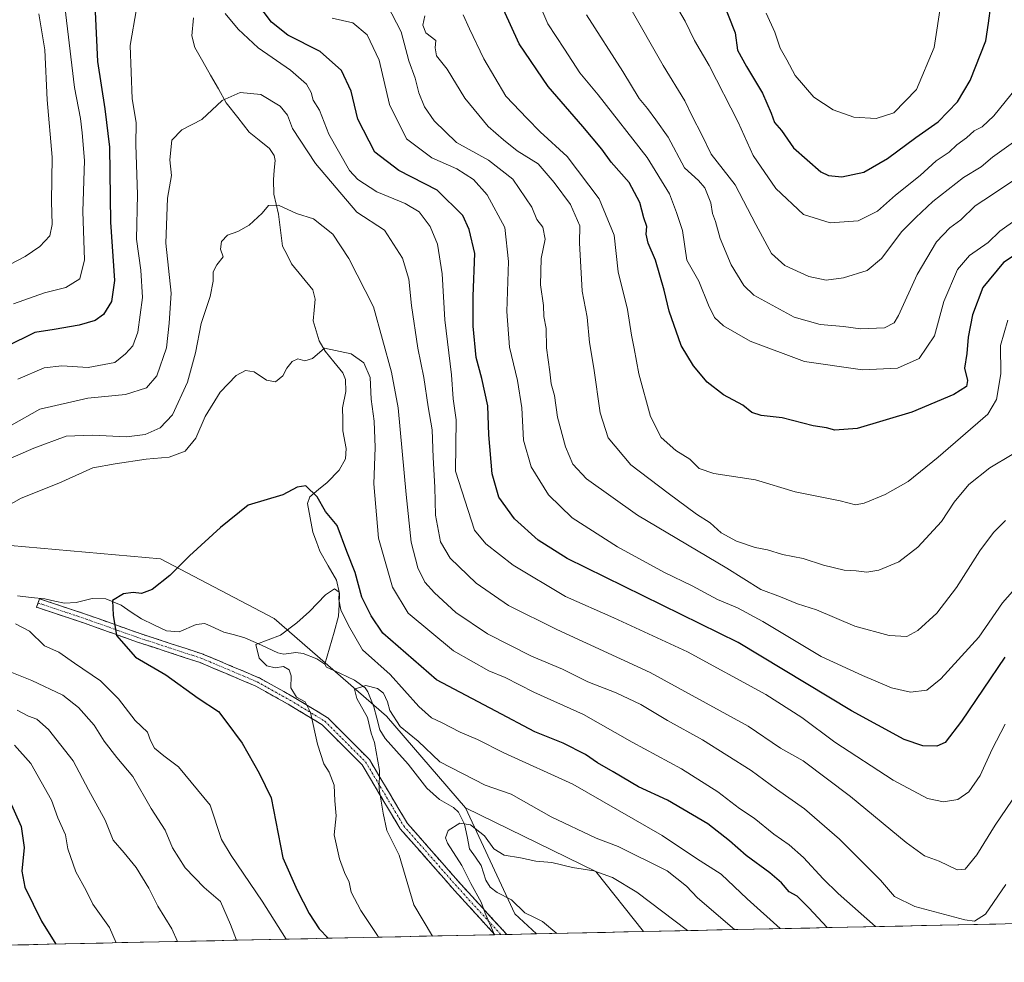
# Model space of a CAD drawing. Units: metres. Extents: x 644773 to 648234, y 4739206 to 4741592.
# Drawn here: x 647427 to 647692, y 4739257 to 4739510 of the extents above; entities that cross this region are included whole.
import ezdxf

# ---------------------------------------------------------------- set-up
doc = ezdxf.new("R2010")
doc.units = ezdxf.units.M
doc.header["$MEASUREMENT"] = 0
doc.linetypes.add('TRAZO_Y_PUNTO', pattern=[1, 0.5, -0.25, 0, -0.25])
doc.linetypes.add('TRAZOSX2', pattern=[1.5, 1, -0.5])
for name, color, linetype, lineweight in [('Arbolado forestal CxS', 92, 'Continuous', 0), ('Camino', 19, 'TRAZOSX2', 0), ('Camino Cxs', 19, 'Continuous', 0), ('Camino eje', 19, 'TRAZO_Y_PUNTO', 0), ('Corriente natural lineal', 142, 'Continuous', 13), ('Curva de nivel maestra', 36, 'Continuous', 30), ('Curva de nivel normal', 36, 'Continuous', 0), ('Municipio CxS', 142, 'Continuous', 0), ('Pastizal CxS', 92, 'Continuous', 0)]:
    doc.layers.add(name, color=color, linetype=linetype, lineweight=lineweight)

# ---------------------------------------------------------------- blocks, each defined once
blk = doc.blocks.new('*U156')
at = {"layer": 'Pastizal CxS', "color": 92, "linetype": 'Continuous', "lineweight": 0}
for points in [[(647742.42, 4739268.37, 780.59), (647747.89, 4739281.35, 782.17), (647766.48, 4739314.26, 784.84), (647796.29, 4739340.93, 786.68), (647833.69, 4739353.25, 786.28), (647844.92, 4739359.77, 786.61), (647855.9, 4739362.9, 786.56), (647864.35, 4739356.12, 785.66), (647853.99, 4739344.3, 785.41), (647841.48, 4739329.86, 784.51), (647820.05, 4739323.72, 783.22), (647806.42, 4739318.24, 782.99), (647797.65, 4739311.42, 782.47), (647777.53, 4739288.55, 780.88), (647776.32, 4739274.02, 779.37), (647773.58, 4739269.04, 778.99), (647742.42, 4739268.37, 780.59)], [(647565.81, 4739264.62, 782.19), (647560.04, 4739269.99, 782.57), (647546.81, 4739298.48, 785.5), (647581.77, 4739281.36, 784.46), (647594.61, 4739265.23, 782.1), (647565.81, 4739264.62, 782.19)]]:
    blk.add_polyline3d(points, close=True, dxfattribs=at)
blk = doc.blocks.new('*U159')
at = {"layer": 'Arbolado forestal CxS', "color": 92, "linetype": 'Continuous', "lineweight": 0}
for points in [[(647777.53, 4739288.55, 780.88), (647797.65, 4739311.42, 782.47), (647806.42, 4739318.24, 782.99), (647820.05, 4739323.72, 783.22), (647841.48, 4739329.86, 784.51), (647853.99, 4739344.3, 785.41), (647864.35, 4739356.12, 785.66), (647855.9, 4739362.9, 786.56), (647844.92, 4739359.77, 786.61), (647833.69, 4739353.25, 786.28), (647796.29, 4739340.93, 786.68), (647766.48, 4739314.26, 784.84), (647747.89, 4739281.35, 782.17), (647742.42, 4739268.37, 780.59)], [(647546.81, 4739298.48, 785.5), (647581.77, 4739281.36, 784.46), (647594.61, 4739265.23, 782.1)]]:
    blk.add_polyline3d(points, dxfattribs=at)
blk = doc.blocks.new('*U164')
at = {"layer": 'Pastizal CxS', "color": 92, "linetype": 'Continuous', "lineweight": 0}
for points in [[(647777.53, 4739288.55, 780.88), (647797.65, 4739311.42, 782.47), (647806.42, 4739318.24, 782.99), (647820.05, 4739323.72, 783.22), (647841.48, 4739329.86, 784.51), (647853.99, 4739344.3, 785.41), (647864.35, 4739356.12, 785.66), (647855.9, 4739362.9, 786.56), (647844.92, 4739359.77, 786.61), (647833.69, 4739353.25, 786.28), (647796.29, 4739340.93, 786.68), (647766.48, 4739314.26, 784.84), (647747.89, 4739281.35, 782.17), (647742.42, 4739268.37, 780.59)], [(647546.81, 4739298.48, 785.5), (647581.77, 4739281.36, 784.46), (647594.61, 4739265.23, 782.1)]]:
    blk.add_polyline3d(points, dxfattribs=at)
blk = doc.blocks.new('*U168')
at = {"layer": 'Curva de nivel normal', "color": 36, "linetype": 'Continuous', "lineweight": 0}
blk.add_polyline3d([(647692.47, 4739429.36, 845), (647690.47, 4739422.58, 845), (647690.57, 4739414.96, 845), (647689.44, 4739408.05, 845), (647687.13, 4739404.13, 845), (647673.72, 4739392.59, 845), (647665.65, 4739386.08, 845), (647659.55, 4739382.55, 845), (647653.91, 4739380.23, 845), (647651.55, 4739379.77, 845), (647647.41, 4739380.82, 845), (647635.34, 4739383.25, 845), (647624.7, 4739386.49, 845), (647613.47, 4739388.16, 845), (647609.56, 4739389.58, 845), (647607.06, 4739392, 845), (647603.26, 4739394.39, 845), (647599.36, 4739397.82, 845), (647596.51, 4739403.46, 845), (647593.31, 4739414.98, 845), (647592.06, 4739421.78, 845), (647591.33, 4739425.31, 845), (647590.26, 4739432.21, 845), (647587.76, 4739442.31, 845), (647586.75, 4739452.22, 845), (647582.64, 4739461.89, 845), (647574.08, 4739473.32, 845), (647566.79, 4739479.92, 845), (647563.33, 4739483.48, 845), (647557.65, 4739489.49, 845), (647551.67, 4739499.47, 845), (647547.84, 4739507.54, 845), (647546.14, 4739511.3, 845)], dxfattribs=at)
blk = doc.blocks.new('*U170')
at = {"layer": 'Curva de nivel normal', "color": 36, "linetype": 'Continuous', "lineweight": 0}
for points in [[(647693.59, 4739300.46, 815), (647689.06, 4739293.75, 815), (647684.09, 4739285.82, 815), (647680.98, 4739281.97, 815), (647678.82, 4739281.83, 815), (647673.98, 4739284.15, 815), (647670.03, 4739285.6, 815), (647665.11, 4739289.15, 815), (647650.23, 4739301.49, 815), (647637.46, 4739311.06, 815), (647631.41, 4739314.48, 815), (647622.68, 4739320.37, 815), (647596.42, 4739334.76, 815), (647571.33, 4739346.35, 815), (647558.29, 4739352.76, 815), (647549.64, 4739358.77, 815), (647542.65, 4739365.45, 815), (647540.02, 4739369.82, 815), (647538.72, 4739377.01, 815), (647538.55, 4739384.57, 815), (647538.12, 4739392.45, 815), (647537.86, 4739399.95, 815), (647536.74, 4739406.12, 815), (647535.61, 4739414, 815), (647534, 4739421.84, 815), (647532.23, 4739433.29, 815), (647531.58, 4739440.38, 815), (647529.87, 4739446, 815), (647525.05, 4739453.52, 815), (647517.56, 4739458.36, 815), (647506.49, 4739471.46, 815), (647500.29, 4739480.83, 815), (647498.96, 4739484.4, 815), (647496.97, 4739486.8, 815), (647491.81, 4739489.93, 815), (647486.24, 4739490.5, 815), (647481.45, 4739488.32, 815), (647475.99, 4739483.24, 815), (647470.61, 4739480.45, 815), (647467.92, 4739477.68, 815), (647467.35, 4739472.38, 815), (647467.8, 4739468.18, 815), (647466.75, 4739462.12, 815), (647466.24, 4739450.07, 815), (647467.68, 4739436.61, 815), (647467.19, 4739428.57, 815), (647466.44, 4739421.92, 815), (647463.88, 4739414.45, 815), (647461.1, 4739411.21, 815), (647455.48, 4739409.41, 815), (647445.34, 4739408.4, 815), (647432.43, 4739405.49, 815), (647417.12, 4739396.91, 815)], [(647426.36, 4739324.69, 815), (647429.41, 4739323.04, 815), (647431.66, 4739322.26, 815), (647434.78, 4739319.49, 815), (647441.37, 4739311.08, 815), (647445.48, 4739303.29, 815), (647449.96, 4739295.15, 815), (647452.1, 4739289.75, 815), (647455.12, 4739286.36, 815), (647458.33, 4739282.46, 815), (647461.68, 4739276.85, 815), (647464.1, 4739272.04, 815), (647467.87, 4739265.95, 815), (647469.41, 4739262.57, 815)]]:
    blk.add_polyline3d(points, dxfattribs=at)
blk = doc.blocks.new('*U172')
at = {"layer": 'Curva de nivel normal', "color": 36, "linetype": 'Continuous', "lineweight": 0}
blk.add_polyline3d([(647601.92, 4739516.27, 870), (647605.77, 4739509.62, 870), (647608.31, 4739504.44, 870), (647612.23, 4739497.69, 870), (647620, 4739482.47, 870), (647624.01, 4739473.53, 870), (647630.1, 4739464.7, 870), (647637.57, 4739457.71, 870), (647644.73, 4739455.53, 870), (647652.25, 4739456.05, 870), (647657.41, 4739458.58, 870), (647662.29, 4739462.89, 870), (647668.9, 4739468.15, 870), (647673.24, 4739472.12, 870), (647676.71, 4739474.45, 870), (647678.78, 4739476.42, 870), (647681.4, 4739478.34, 870), (647683.43, 4739480.21, 870), (647685.52, 4739481.28, 870), (647688.73, 4739484.24, 870), (647696.33, 4739493.64, 870), (647698.96, 4739501.52, 870), (647700.22, 4739508.3, 870), (647700.17, 4739514.45, 870)], dxfattribs=at)
blk = doc.blocks.new('*U174')
at = {"layer": 'Curva de nivel normal', "color": 36, "linetype": 'Continuous', "lineweight": 0}
blk.add_polyline3d([(647627.56, 4739511.78, 880), (647629.85, 4739506.71, 880), (647631.32, 4739502.38, 880), (647633.1, 4739499.28, 880), (647635.37, 4739495.02, 880), (647640.32, 4739489.26, 880), (647645.51, 4739485.81, 880), (647651.1, 4739483.88, 880), (647657.12, 4739483.49, 880), (647661.84, 4739485.01, 880), (647667.96, 4739491.32, 880), (647672.66, 4739502.52, 880), (647674.58, 4739514.79, 880)], dxfattribs=at)
blk = doc.blocks.new('*U178')
at = {"layer": 'Curva de nivel normal', "color": 36, "linetype": 'Continuous', "lineweight": 0}
blk.add_polyline3d([(647693.98, 4739477.15, 865), (647688.32, 4739473.1, 865), (647685.32, 4739470.5, 865), (647680.56, 4739467.67, 865), (647672.27, 4739461.21, 865), (647667.72, 4739456.93, 865), (647663.96, 4739453.18, 865), (647658.48, 4739445.94, 865), (647654.65, 4739442.68, 865), (647648.32, 4739440.76, 865), (647643.66, 4739440.11, 865), (647639.02, 4739441.06, 865), (647632.53, 4739444, 865), (647628.97, 4739447.24, 865), (647624.75, 4739455.04, 865), (647619.19, 4739465.66, 865), (647612.79, 4739473.88, 865), (647610.18, 4739479.31, 865), (647607.77, 4739483.91, 865), (647605.73, 4739488.2, 865), (647599.91, 4739497.71, 865), (647590.79, 4739513.53, 865)], dxfattribs=at)
blk = doc.blocks.new('*U180')
at = {"layer": 'Curva de nivel normal', "color": 36, "linetype": 'Continuous', "lineweight": 0}
for points in [[(647691.92, 4739277.86, 810), (647686.49, 4739269.92, 810), (647683.54, 4739268.04, 810), (647680.87, 4739268.34, 810), (647667.5, 4739271.93, 810), (647662.02, 4739274.61, 810), (647658.23, 4739279.03, 810), (647647.26, 4739290.06, 810), (647637.86, 4739298.2, 810), (647630.34, 4739303.44, 810), (647623.54, 4739308.43, 810), (647610.42, 4739316.69, 810), (647601.05, 4739321.85, 810), (647593.9, 4739326.17, 810), (647587.26, 4739329.28, 810), (647579.64, 4739332.24, 810), (647572.87, 4739335.67, 810), (647564.55, 4739339.18, 810), (647552.71, 4739345.13, 810), (647544.21, 4739350.9, 810), (647538.42, 4739356.17, 810), (647535.86, 4739359.02, 810), (647533.96, 4739362.91, 810), (647532.2, 4739369.78, 810), (647530.8, 4739382.53, 810), (647528.72, 4739405.81, 810), (647526.89, 4739415.44, 810), (647522.02, 4739432.9, 810), (647515.47, 4739445.87, 810), (647511.18, 4739452.48, 810), (647505.98, 4739456.6, 810), (647501.38, 4739458, 810), (647496.56, 4739460.2, 810), (647493.88, 4739460.18, 810), (647492.12, 4739458.12, 810), (647488.66, 4739454.87, 810), (647485.61, 4739453.14, 810), (647482.86, 4739452.2, 810), (647481.2, 4739450.45, 810), (647480.95, 4739448.45, 810), (647481.69, 4739446.38, 810), (647479.98, 4739444.19, 810), (647479, 4739442.3, 810), (647479, 4739439.79, 810), (647478.15, 4739435.7, 810), (647475.76, 4739428.45, 810), (647474.27, 4739420.6, 810), (647472.07, 4739412.73, 810), (647468.1, 4739403.94, 810), (647464.8, 4739400.45, 810), (647460.74, 4739398.68, 810), (647455.7, 4739398.06, 810), (647446.54, 4739398.53, 810), (647439.55, 4739398.23, 810), (647430.81, 4739395.02, 810), (647418, 4739389.42, 810)], [(647420.38, 4739336.52, 810), (647430.25, 4739332.59, 810), (647438.58, 4739328.71, 810), (647442.85, 4739325.34, 810), (647447.06, 4739320.64, 810), (647449.7, 4739316.34, 810), (647453.11, 4739311.95, 810), (647457.42, 4739306.88, 810), (647462.3, 4739298.28, 810), (647466.07, 4739292.49, 810), (647468.04, 4739287.72, 810), (647471.47, 4739282.35, 810), (647476.6, 4739277.07, 810), (647480.99, 4739273.28, 810), (647483.61, 4739267.12, 810), (647485.28, 4739262.9, 810)]]:
    blk.add_polyline3d(points, dxfattribs=at)
blk = doc.blocks.new('*U181')
at = {"layer": 'Curva de nivel normal', "color": 36, "linetype": 'Continuous', "lineweight": 0}
for points in [[(647656.9, 4739266.55, 805), (647646.91, 4739275.41, 805), (647642.81, 4739279.4, 805), (647637.58, 4739285.08, 805), (647633.72, 4739288.52, 805), (647629.58, 4739291.37, 805), (647624.28, 4739295.7, 805), (647620.36, 4739298.23, 805), (647614.53, 4739302.71, 805), (647604.82, 4739308.95, 805), (647591.55, 4739316.08, 805), (647578.46, 4739323.5, 805), (647565.11, 4739329.53, 805), (647557.42, 4739333.46, 805), (647553.06, 4739335.26, 805), (647543.58, 4739340.59, 805), (647531.34, 4739350.69, 805), (647527.2, 4739357.72, 805), (647523.38, 4739370.81, 805), (647522.12, 4739385.39, 805), (647522.52, 4739395.21, 805), (647522.22, 4739402.22, 805), (647521.45, 4739408.13, 805), (647521.21, 4739414.01, 805), (647519.48, 4739417.94, 805), (647516.08, 4739420.34, 805), (647508.93, 4739421.88, 805), (647505.65, 4739419.09, 805), (647503.65, 4739418.43, 805), (647501.76, 4739418.95, 805), (647500.24, 4739418.25, 805), (647498.82, 4739416.45, 805), (647497.71, 4739414.44, 805), (647495.7, 4739412.8, 805), (647493.32, 4739413.26, 805), (647489.98, 4739415.5, 805), (647487.65, 4739415.88, 805), (647485.17, 4739414.46, 805), (647480.86, 4739410.02, 805), (647476.86, 4739403.47, 805), (647474.35, 4739397.72, 805), (647471.44, 4739394.15, 805), (647467.22, 4739392.58, 805), (647460.96, 4739392.08, 805), (647452.65, 4739390.76, 805), (647446.65, 4739389.68, 805), (647437.51, 4739385.6, 805), (647427.44, 4739381.58, 805), (647420.53, 4739377.77, 805)], [(647425.94, 4739347.81, 805), (647429.7, 4739345.88, 805), (647433.66, 4739341.97, 805), (647437.51, 4739340.23, 805), (647441.74, 4739337.24, 805), (647448.77, 4739332.57, 805), (647453.6, 4739327.73, 805), (647458.06, 4739321.86, 805), (647461.34, 4739318.76, 805), (647462.14, 4739316.5, 805), (647463.28, 4739314.43, 805), (647465.76, 4739312.36, 805), (647469.69, 4739309.43, 805), (647478.2, 4739299.12, 805), (647481.21, 4739289.98, 805), (647483.83, 4739285.64, 805), (647492.14, 4739273.38, 805), (647498.65, 4739263.19, 805)]]:
    blk.add_polyline3d(points, dxfattribs=at)
blk = doc.blocks.new('*U184')
at = {"layer": 'Curva de nivel normal', "color": 36, "linetype": 'Continuous', "lineweight": 0}
blk.add_polyline3d([(647693.65, 4739393.29, 840), (647687.65, 4739389.71, 840), (647682, 4739385.21, 840), (647678.03, 4739380.49, 840), (647674.66, 4739375.28, 840), (647668.32, 4739368.41, 840), (647663.22, 4739364.49, 840), (647657.79, 4739362.24, 840), (647654.58, 4739361.68, 840), (647651.74, 4739362.09, 840), (647648.51, 4739362.28, 840), (647642.98, 4739363.63, 840), (647637.48, 4739365.38, 840), (647631.9, 4739366.48, 840), (647627.89, 4739367.71, 840), (647624.6, 4739368.32, 840), (647619.54, 4739370.01, 840), (647615.46, 4739372.26, 840), (647612.47, 4739374.95, 840), (647608.82, 4739377.32, 840), (647601.19, 4739382.9, 840), (647591.17, 4739390.48, 840), (647585.11, 4739397.78, 840), (647582.96, 4739404.45, 840), (647581.21, 4739416.5, 840), (647580.1, 4739423.32, 840), (647579.44, 4739430.18, 840), (647578.09, 4739437.18, 840), (647577.39, 4739450.09, 840), (647577.5, 4739454.69, 840), (647575.02, 4739460.45, 840), (647570.58, 4739466.33, 840), (647566.33, 4739471.36, 840), (647560.66, 4739474.8, 840), (647556.96, 4739477.76, 840), (647552.85, 4739481.31, 840), (647546.61, 4739488.97, 840), (647541.87, 4739496.77, 840), (647538.99, 4739500.34, 840), (647538.64, 4739502.46, 840), (647538.78, 4739504.48, 840), (647536.13, 4739506.46, 840), (647535.3, 4739508.52, 840), (647535.82, 4739511.02, 840)], dxfattribs=at)
blk = doc.blocks.new('*U188')
at = {"layer": 'Curva de nivel normal', "color": 36, "linetype": 'Continuous', "lineweight": 0}
blk.add_polyline3d([(647619.05, 4739265.75, 790), (647609.11, 4739274.26, 790), (647606.12, 4739277.44, 790), (647600.96, 4739281.49, 790), (647587.82, 4739288.1, 790), (647581.9, 4739290.3, 790), (647569.79, 4739296.07, 790), (647559.04, 4739302.14, 790), (647552.1, 4739304.56, 790), (647539.85, 4739310.79, 790), (647534.02, 4739316.37, 790), (647529.22, 4739320.24, 790), (647526.48, 4739324.57, 790), (647525.86, 4739326.9, 790), (647524.72, 4739329.19, 790), (647523.13, 4739330.46, 790), (647519.98, 4739331.28, 790), (647516.98, 4739330.27, 790), (647517.62, 4739327.78, 790), (647520.41, 4739322.72, 790), (647521.44, 4739318.53, 790), (647522.37, 4739315.94, 790), (647523.67, 4739308.47, 790), (647523.56, 4739303.48, 790), (647524.62, 4739297.03, 790), (647525.64, 4739292.35, 790), (647528.98, 4739285.71, 790), (647532.93, 4739272.44, 790), (647537.91, 4739264.02, 790)], dxfattribs=at)
blk = doc.blocks.new('*U189')
at = {"layer": 'Curva de nivel normal', "color": 36, "linetype": 'Continuous', "lineweight": 0}
blk.add_polyline3d([(647695, 4739456.59, 855), (647690.3, 4739453.21, 855), (647687.19, 4739450.22, 855), (647682.18, 4739446.74, 855), (647678.94, 4739442.92, 855), (647675.29, 4739434.4, 855), (647672.75, 4739425.12, 855), (647668.61, 4739419.07, 855), (647662.85, 4739416.46, 855), (647653.43, 4739416.05, 855), (647637.86, 4739418.26, 855), (647623.27, 4739423.76, 855), (647616.12, 4739427.82, 855), (647613.7, 4739430.1, 855), (647612.07, 4739433.39, 855), (647609.46, 4739439.83, 855), (647606.26, 4739445.44, 855), (647605.09, 4739453.39, 855), (647603.45, 4739458.29, 855), (647601.56, 4739463.31, 855), (647595.57, 4739473.01, 855), (647582.42, 4739489.84, 855), (647577.5, 4739495.8, 855), (647573.35, 4739502.15, 855), (647568.92, 4739508.88, 855), (647566.48, 4739514.56, 855)], dxfattribs=at)
blk = doc.blocks.new('*U194')
at = {"layer": 'Curva de nivel normal', "color": 36, "linetype": 'Continuous', "lineweight": 0}
blk.add_polyline3d([(647697.32, 4739469.1, 860), (647688.32, 4739463.12, 860), (647683.65, 4739460.01, 860), (647679.87, 4739456.32, 860), (647676.86, 4739454.16, 860), (647673.28, 4739450.41, 860), (647668.11, 4739441.61, 860), (647663.12, 4739430.58, 860), (647661.97, 4739428.67, 860), (647659.36, 4739427.34, 860), (647652.9, 4739427.03, 860), (647648.28, 4739427.67, 860), (647642.02, 4739428.19, 860), (647635.09, 4739430.15, 860), (647624.26, 4739436.05, 860), (647621.58, 4739438.68, 860), (647618.12, 4739444.19, 860), (647615.21, 4739451.29, 860), (647613.9, 4739455.88, 860), (647613.14, 4739457.99, 860), (647612.7, 4739460.86, 860), (647611.03, 4739464.92, 860), (647609.35, 4739466.87, 860), (647605.58, 4739470.29, 860), (647601.2, 4739478.5, 860), (647597.88, 4739483.14, 860), (647595.64, 4739486.22, 860), (647593.41, 4739488.88, 860), (647589, 4739496.13, 860), (647579.24, 4739511.37, 860)], dxfattribs=at)
blk = doc.blocks.new('*U197')
at = {"layer": 'Curva de nivel normal', "color": 36, "linetype": 'Continuous', "lineweight": 0}
for points in [[(647691.81, 4739375.58, 835), (647688.6, 4739372.4, 835), (647684.9, 4739367.46, 835), (647678.71, 4739357.57, 835), (647673.42, 4739350.73, 835), (647668.32, 4739346.01, 835), (647665.29, 4739344.45, 835), (647660.57, 4739344.68, 835), (647651.38, 4739347.18, 835), (647641.1, 4739351.57, 835), (647635.92, 4739353.19, 835), (647631.41, 4739355.09, 835), (647626.1, 4739357.05, 835), (647616.97, 4739362.81, 835), (647592.96, 4739377.02, 835), (647579.3, 4739386.79, 835), (647575.64, 4739390.7, 835), (647573.63, 4739395.36, 835), (647571.5, 4739403.28, 835), (647570.66, 4739409.13, 835), (647569.82, 4739412.29, 835), (647569.47, 4739415.5, 835), (647568.58, 4739421.97, 835), (647568.44, 4739427.13, 835), (647567.84, 4739430.3, 835), (647567.7, 4739433.34, 835), (647566.89, 4739438.84, 835), (647567.08, 4739445.95, 835), (647568.2, 4739451.13, 835), (647567.53, 4739454.28, 835), (647565.96, 4739456.41, 835), (647564.59, 4739459.72, 835), (647559.48, 4739467.25, 835), (647552.96, 4739472.32, 835), (647544.4, 4739477.02, 835), (647538.34, 4739482.85, 835), (647535.73, 4739486.63, 835), (647534.24, 4739490.43, 835), (647533.25, 4739494.32, 835), (647531.52, 4739498.98, 835), (647529.51, 4739506.72, 835), (647525.71, 4739513.97, 835)], [(647432.19, 4739511.56, 835), (647433.81, 4739501.96, 835), (647434.44, 4739488.47, 835), (647435.74, 4739473.12, 835), (647435.58, 4739461.24, 835), (647435.71, 4739455.03, 835), (647435.11, 4739451.98, 835), (647432.48, 4739449.1, 835), (647428.5, 4739446.42, 835), (647406.12, 4739434.78, 835)]]:
    blk.add_polyline3d(points, dxfattribs=at)
blk = doc.blocks.new('*U203')
at = {"layer": 'Curva de nivel normal', "color": 36, "linetype": 'Continuous', "lineweight": 0}
for points in [[(647691.74, 4739320.89, 820), (647688.22, 4739314.22, 820), (647685.03, 4739307.12, 820), (647682, 4739302.78, 820), (647679.07, 4739300.68, 820), (647675.18, 4739300.01, 820), (647670.88, 4739300.91, 820), (647661.65, 4739305.89, 820), (647646, 4739316.07, 820), (647637.09, 4739322.71, 820), (647627.43, 4739328.9, 820), (647606.42, 4739340.3, 820), (647586.62, 4739349.41, 820), (647573.64, 4739355.18, 820), (647559.54, 4739363.56, 820), (647552.24, 4739369.29, 820), (647549.16, 4739373, 820), (647544.05, 4739388.85, 820), (647544.24, 4739402.56, 820), (647543.5, 4739408.22, 820), (647543, 4739414.72, 820), (647541.22, 4739429.45, 820), (647540.47, 4739441.78, 820), (647539.26, 4739449.77, 820), (647537.3, 4739454.49, 820), (647534.33, 4739458.46, 820), (647530.58, 4739460.72, 820), (647522.98, 4739463.82, 820), (647517.89, 4739467.15, 820), (647515.6, 4739469.58, 820), (647510.09, 4739479.27, 820), (647507.59, 4739485.74, 820), (647505.84, 4739488.45, 820), (647505.28, 4739490.45, 820), (647504.05, 4739492.68, 820), (647499.78, 4739496.44, 820), (647491.04, 4739502.5, 820), (647485.68, 4739507.48, 820), (647482.24, 4739511.72, 820)], [(647458.39, 4739512.96, 820), (647456.72, 4739503.12, 820), (647457.2, 4739488.78, 820), (647458.31, 4739482.45, 820), (647458.25, 4739476.45, 820), (647458.63, 4739463.12, 820), (647458.42, 4739451.12, 820), (647459.61, 4739442.78, 820), (647460.04, 4739435.45, 820), (647458.72, 4739426.12, 820), (647457.43, 4739422.45, 820), (647455.44, 4739420.35, 820), (647452.54, 4739418, 820), (647445.42, 4739416.62, 820), (647438.34, 4739417.14, 820), (647433.63, 4739416.6, 820), (647426.55, 4739413.53, 820)], [(647425.64, 4739315.29, 820), (647430.03, 4739310.34, 820), (647435.56, 4739300.46, 820), (647437.28, 4739295.74, 820), (647439.36, 4739291.16, 820), (647439.94, 4739287.41, 820), (647442.13, 4739281.26, 820), (647444.92, 4739276.24, 820), (647446.67, 4739272.56, 820), (647451.17, 4739266.31, 820), (647452.93, 4739262.21, 820)]]:
    blk.add_polyline3d(points, dxfattribs=at)
blk = doc.blocks.new('*U204')
at = {"layer": 'Curva de nivel normal', "color": 36, "linetype": 'Continuous', "lineweight": 0}
for points in [[(647816.14, 4739269.94, 785), (647823.42, 4739281.72, 785), (647832.84, 4739293.48, 785), (647837.66, 4739299.02, 785), (647841, 4739302.59, 785), (647843.22, 4739307.12, 785), (647847.22, 4739313.86, 785), (647852.92, 4739319.32, 785), (647862.09, 4739325.28, 785), (647866.13, 4739329.18, 785), (647867.76, 4739333.23, 785), (647868.36, 4739338.84, 785), (647869.16, 4739344.2, 785), (647868.19, 4739347.98, 785), (647865.94, 4739349.04, 785), (647864.85, 4739347.18, 785), (647864.96, 4739344.09, 785), (647864.9, 4739341.03, 785), (647866.12, 4739337.46, 785), (647865.44, 4739333.79, 785), (647863.65, 4739334.16, 785), (647861.82, 4739335.64, 785), (647860.66, 4739337.2, 785), (647858.82, 4739337.19, 785), (647854.32, 4739335.41, 785), (647844.39, 4739336.06, 785), (647827.35, 4739335.66, 785), (647815.25, 4739333.1, 785), (647805.32, 4739329.36, 785), (647801.32, 4739328.82, 785), (647797.59, 4739329.81, 785), (647793.39, 4739327.91, 785), (647788.45, 4739324.19, 785), (647779.95, 4739318.98, 785), (647771.82, 4739312.98, 785), (647765.07, 4739308.47, 785), (647760.08, 4739303.78, 785), (647749.91, 4739288.56, 785), (647745.94, 4739281.91, 785), (647743.5, 4739278.22, 785), (647740.41, 4739273.12, 785), (647737.27, 4739268.26, 785)], [(647606.44, 4739265.48, 785), (647592.81, 4739275.79, 785), (647586.26, 4739279.75, 785), (647581.28, 4739281.49, 785), (647575.54, 4739282.46, 785), (647569.96, 4739283.74, 785), (647565.65, 4739284.12, 785), (647561.51, 4739285, 785), (647557.2, 4739285.78, 785), (647554.35, 4739287.48, 785), (647551.84, 4739290.95, 785), (647548.09, 4739293.87, 785), (647545.29, 4739294.33, 785), (647542.1, 4739292.38, 785), (647541.43, 4739290.39, 785), (647541.94, 4739288.95, 785), (647545.77, 4739283, 785), (647548.17, 4739278.16, 785), (647551.01, 4739273.13, 785), (647552.09, 4739270.16, 785), (647554.53, 4739264.38, 785)]]:
    blk.add_polyline3d(points, dxfattribs=at)
blk = doc.blocks.new('*U205')
at = {"layer": 'Curva de nivel normal', "color": 36, "linetype": 'Continuous', "lineweight": 0}
blk.add_polyline3d([(647631.34, 4739266.01, 795), (647622.4, 4739274.04, 795), (647615.47, 4739280.6, 795), (647608.87, 4739284.84, 795), (647599.61, 4739291.06, 795), (647575.61, 4739304.76, 795), (647557.06, 4739313.24, 795), (647550.01, 4739316.82, 795), (647545.38, 4739318.76, 795), (647540.31, 4739321.39, 795), (647537.6, 4739322.59, 795), (647534.23, 4739325.69, 795), (647526.51, 4739334.22, 795), (647519.07, 4739340.83, 795), (647515.32, 4739347.36, 795), (647513.25, 4739351.57, 795), (647512.72, 4739354.33, 795), (647512.81, 4739356.32, 795), (647511.58, 4739357.24, 795), (647509.18, 4739355.65, 795), (647504.86, 4739351.12, 795), (647501.49, 4739348.12, 795), (647497.12, 4739344.78, 795), (647490.49, 4739342.27, 795), (647491.32, 4739338.64, 795), (647493.42, 4739336.57, 795), (647495.68, 4739336.02, 795), (647497.88, 4739336.39, 795), (647499.45, 4739335.46, 795), (647499.94, 4739333.92, 795), (647499.9, 4739330.62, 795), (647501.34, 4739328.14, 795), (647503.74, 4739326.87, 795), (647505.18, 4739324.07, 795), (647507.06, 4739315.54, 795), (647508.76, 4739310.24, 795), (647510.16, 4739308.01, 795), (647511.46, 4739304.53, 795), (647511.7, 4739300.36, 795), (647512.08, 4739296.3, 795), (647511.54, 4739291.2, 795), (647512.92, 4739284.72, 795), (647514.28, 4739281.04, 795), (647515.57, 4739278.52, 795), (647516.09, 4739275.84, 795), (647518.68, 4739270.85, 795), (647522.99, 4739264.43, 795), (647523.4, 4739263.71, 795)], dxfattribs=at)
blk = doc.blocks.new('*U209')
at = {"layer": 'Curva de nivel normal', "color": 36, "linetype": 'Continuous', "lineweight": 0}
for points in [[(647695.65, 4739358.76, 830), (647691.02, 4739353.48, 830), (647684.7, 4739344.22, 830), (647674.42, 4739333.04, 830), (647670.67, 4739330.06, 830), (647666.33, 4739329.45, 830), (647661.22, 4739330.64, 830), (647653.42, 4739333.96, 830), (647642.28, 4739339.08, 830), (647626.65, 4739348.5, 830), (647619.88, 4739352.11, 830), (647614.51, 4739354.39, 830), (647607.62, 4739358.07, 830), (647600.23, 4739361.64, 830), (647587.64, 4739368.49, 830), (647575.46, 4739376.26, 830), (647569.04, 4739382.47, 830), (647564.44, 4739390.02, 830), (647562.34, 4739397.12, 830), (647561.92, 4739405.78, 830), (647560.78, 4739413.12, 830), (647558.58, 4739422.1, 830), (647557.84, 4739431.72, 830), (647558.32, 4739445.14, 830), (647557.32, 4739454.27, 830), (647552.64, 4739462.97, 830), (647548.91, 4739467.1, 830), (647544.48, 4739469.96, 830), (647537.7, 4739472.92, 830), (647530.94, 4739478.04, 830), (647526.37, 4739487.26, 830), (647523.58, 4739499.12, 830), (647520.38, 4739505.97, 830), (647516.48, 4739509.15, 830), (647510.99, 4739510.46, 830)], [(647439.12, 4739513.52, 830), (647441.74, 4739491.8, 830), (647443.37, 4739483.51, 830), (647443.81, 4739479.61, 830), (647444.46, 4739472.26, 830), (647444.02, 4739458.49, 830), (647444.42, 4739445.53, 830), (647443.18, 4739440.43, 830), (647439.4, 4739438.09, 830), (647433.66, 4739436.66, 830), (647425.33, 4739433.74, 830)]]:
    blk.add_polyline3d(points, dxfattribs=at)
blk = doc.blocks.new('*U213')
at = {"layer": 'Curva de nivel maestra', "color": 36, "linetype": 'Continuous', "lineweight": 30}
blk.add_polyline3d([(647708.39, 4739456.2, 850), (647691.28, 4739444.83, 850), (647685.76, 4739438.12, 850), (647682.97, 4739430.78, 850), (647681.76, 4739424.78, 850), (647681.43, 4739420.45, 850), (647680.85, 4739416.5, 850), (647681.65, 4739413.18, 850), (647681.37, 4739411.51, 850), (647677.98, 4739409.41, 850), (647666.65, 4739404.69, 850), (647651.98, 4739400.29, 850), (647646.01, 4739399.83, 850), (647643.75, 4739400.43, 850), (647640.16, 4739400.96, 850), (647631.83, 4739403.17, 850), (647626.2, 4739403.79, 850), (647623.73, 4739404.54, 850), (647621.3, 4739406.54, 850), (647616.06, 4739409.3, 850), (647611.71, 4739412.7, 850), (647607.99, 4739417.14, 850), (647604.72, 4739422.54, 850), (647601.46, 4739431.8, 850), (647600.18, 4739437.39, 850), (647597.84, 4739445.49, 850), (647595.82, 4739450.03, 850), (647595.33, 4739452.44, 850), (647595.45, 4739454.5, 850), (647594.66, 4739456.85, 850), (647593.64, 4739460.95, 850), (647590.77, 4739466.33, 850), (647585.94, 4739471.79, 850), (647583.39, 4739475.29, 850), (647578.34, 4739481.36, 850), (647568.99, 4739492.08, 850), (647561.21, 4739503.58, 850), (647555.08, 4739516.97, 850)], dxfattribs=at)
blk = doc.blocks.new('*U214')
at = {"layer": 'Curva de nivel maestra', "color": 36, "linetype": 'Continuous', "lineweight": 30}
blk.add_polyline3d([(647643.89, 4739266.28, 800), (647639, 4739271.56, 800), (647635.91, 4739274.72, 800), (647633.72, 4739275.9, 800), (647631.66, 4739278.3, 800), (647628.53, 4739280.99, 800), (647622.14, 4739285.61, 800), (647617.73, 4739289.56, 800), (647611.9, 4739294.18, 800), (647601, 4739300.46, 800), (647593.24, 4739304.04, 800), (647586.4, 4739308.14, 800), (647582.25, 4739310.5, 800), (647578.97, 4739312.76, 800), (647573.02, 4739315.82, 800), (647565.44, 4739318.89, 800), (647554.91, 4739324.37, 800), (647539, 4739332.8, 800), (647524.6, 4739345.3, 800), (647521.47, 4739349.98, 800), (647518.9, 4739355, 800), (647517.18, 4739361.6, 800), (647514.94, 4739367.22, 800), (647512.3, 4739374.22, 800), (647509.18, 4739377.98, 800), (647506.93, 4739381.93, 800), (647503.92, 4739384.88, 800), (647501.6, 4739384.5, 800), (647497.72, 4739382.5, 800), (647488.42, 4739379.73, 800), (647480.94, 4739373.74, 800), (647472.65, 4739366.06, 800), (647467.39, 4739360.82, 800), (647462.62, 4739357.05, 800), (647459.71, 4739355.97, 800), (647457.53, 4739356.21, 800), (647454.95, 4739355.86, 800), (647451.93, 4739354.06, 800), (647452.14, 4739350.18, 800), (647453.03, 4739344.69, 800), (647458.11, 4739338.89, 800), (647466.24, 4739334.13, 800), (647474.98, 4739327.86, 800), (647480.39, 4739324.29, 800), (647482.43, 4739321.7, 800), (647486.77, 4739315.78, 800), (647491.34, 4739307.78, 800), (647494.6, 4739301.09, 800), (647497.73, 4739285.04, 800), (647501.55, 4739276.35, 800), (647504.79, 4739270.1, 800), (647507.49, 4739265.98, 800), (647509.87, 4739263.43, 800)], dxfattribs=at)
blk = doc.blocks.new('*U215')
at = {"layer": 'Curva de nivel maestra', "color": 36, "linetype": 'Continuous', "lineweight": 30}
for points in [[(647691.64, 4739338.92, 825), (647679.98, 4739321.67, 825), (647675.65, 4739315.96, 825), (647673.37, 4739314.97, 825), (647669.6, 4739315.13, 825), (647664.61, 4739316.77, 825), (647650.48, 4739324.51, 825), (647620.05, 4739342.85, 825), (647574.13, 4739365.35, 825), (647566.27, 4739370.34, 825), (647559.92, 4739376.06, 825), (647555.76, 4739381.81, 825), (647553.97, 4739388.1, 825), (647553.09, 4739398.56, 825), (647552.76, 4739406.32, 825), (647551.18, 4739413.68, 825), (647549.66, 4739419.37, 825), (647548.88, 4739427.76, 825), (647548.88, 4739435.82, 825), (647549.27, 4739447.23, 825), (647547.8, 4739453.67, 825), (647546.05, 4739457.47, 825), (647539.14, 4739464.23, 825), (647528.84, 4739469.53, 825), (647522.41, 4739474.43, 825), (647517.84, 4739483.3, 825), (647516.07, 4739490.83, 825), (647513.46, 4739496.42, 825), (647507.73, 4739501.48, 825), (647499.04, 4739505.91, 825), (647494.64, 4739509.37, 825), (647489, 4739516.86, 825)], [(647447.33, 4739512.12, 825), (647447.94, 4739498.78, 825), (647449.91, 4739486.12, 825), (647451.19, 4739475.78, 825), (647451.4, 4739455.67, 825), (647452.46, 4739440, 825), (647451.69, 4739434.34, 825), (647449.57, 4739430.91, 825), (647447.28, 4739429.24, 825), (647442.98, 4739428.06, 825), (647436.32, 4739426.85, 825), (647431.06, 4739426.06, 825), (647423.27, 4739422.16, 825)], [(647424.03, 4739301.08, 825), (647427.42, 4739293.44, 825), (647428.23, 4739287.78, 825), (647427.59, 4739281.45, 825), (647428.45, 4739277.14, 825), (647432.9, 4739267.99, 825), (647436.75, 4739261.87, 825)]]:
    blk.add_polyline3d(points, dxfattribs=at)
blk = doc.blocks.new('*U217')
at = {"layer": 'Curva de nivel maestra', "color": 36, "linetype": 'Continuous', "lineweight": 30}
blk.add_polyline3d([(647613.74, 4739520.34, 875), (647619.25, 4739506.45, 875), (647619.87, 4739501.86, 875), (647622.3, 4739497.48, 875), (647626.52, 4739490.31, 875), (647628.88, 4739484.97, 875), (647629.79, 4739482.38, 875), (647631.62, 4739480.24, 875), (647634.88, 4739475.58, 875), (647642.22, 4739469.18, 875), (647644.33, 4739468.17, 875), (647647.9, 4739467.84, 875), (647653.75, 4739469.05, 875), (647660.11, 4739472.76, 875), (647667.72, 4739478.42, 875), (647673.75, 4739482.64, 875), (647678.98, 4739488, 875), (647682.32, 4739493.68, 875), (647686.56, 4739504.34, 875), (647687.27, 4739509.12, 875), (647687.88, 4739513.78, 875)], dxfattribs=at)

msp = doc.modelspace()

# ---------------------------------------------------------------- linework, layer by layer
at = {"layer": 'Arbolado forestal CxS', "color": 92, "linetype": 'Continuous', "lineweight": 0}
for points in [[(647546.81, 4739298.48, 785.5), (647525.56, 4739323.09, 789.99), (647495.35, 4739349.28, 795.17), (647464.88, 4739365.29, 800.07), (647404.3, 4739370.65, 805.23), (647353.13, 4739377.75, 810.61), (647340.96, 4739394.19, 814.08), (647319.35, 4739403.2, 818.84), (647280.34, 4739405.6, 824.15), (647253.02, 4739397.45, 830.77), (647247.86, 4739395.91, 832.13), (647221.24, 4739401.96, 836.58), (647210.35, 4739414.07, 837.96), (647196.05, 4739416.21, 841.77), (647159.69, 4739420.62, 853.85), (647154.07, 4739420.54, 856.22), (647123.22, 4739420.13, 869.95), (647102.05, 4739414.59, 880.54), (647066.35, 4739394.7, 896.84), (647054.25, 4739377.75, 899.46), (647051.64, 4739356.95, 895.35), (647073.61, 4739314.79, 882.58), (647138.95, 4739278.47, 878.82), (647206.78, 4739256.98, 878.15)], [(647546.81, 4739298.48, 785.5), (647525.56, 4739323.09, 789.99), (647495.35, 4739349.28, 795.17), (647464.88, 4739365.29, 800.07), (647404.3, 4739370.65, 805.23), (647353.13, 4739377.75, 810.61), (647340.96, 4739394.19, 814.08), (647319.35, 4739403.2, 818.84), (647280.34, 4739405.6, 824.15), (647253.02, 4739397.45, 830.77), (647247.86, 4739395.91, 832.13), (647221.24, 4739401.96, 836.58), (647210.35, 4739414.07, 837.96), (647196.05, 4739416.21, 841.77), (647159.69, 4739420.62, 853.85), (647154.07, 4739420.54, 856.22), (647123.22, 4739420.13, 869.95), (647102.05, 4739414.59, 880.54), (647066.35, 4739394.7, 896.84), (647054.25, 4739377.75, 899.46), (647051.64, 4739356.95, 895.35), (647073.61, 4739314.79, 882.58), (647138.95, 4739278.47, 878.82), (647206.78, 4739256.98, 878.15)], [(647159.69, 4739420.62, 853.85), (647196.05, 4739416.21, 841.77), (647210.35, 4739414.07, 837.96), (647221.24, 4739401.96, 836.58), (647247.86, 4739395.91, 832.13), (647253.02, 4739397.45, 830.77), (647280.34, 4739405.6, 824.15), (647319.35, 4739403.2, 818.84), (647340.96, 4739394.19, 814.08), (647353.13, 4739377.75, 810.61), (647404.3, 4739370.65, 805.23), (647464.88, 4739365.29, 800.07), (647495.35, 4739349.28, 795.17), (647525.56, 4739323.09, 789.99), (647546.81, 4739298.48, 785.5), (647560.04, 4739269.99, 782.57), (647565.81, 4739264.62, 782.19), (647206.78, 4739256.98, 878.15), (647206.78, 4739256.98, 878.15), (647138.95, 4739278.47, 878.82)], [(647888.86, 4739333.35, 788.69), (647822.3, 4739300.66, 782.51), (647777.53, 4739288.55, 780.88), (647797.65, 4739311.42, 782.47), (647806.42, 4739318.24, 782.99), (647820.05, 4739323.72, 783.22), (647841.48, 4739329.86, 784.51), (647853.99, 4739344.3, 785.41), (647864.35, 4739356.12, 785.66), (647855.9, 4739362.9, 786.56), (647844.92, 4739359.77, 786.61), (647833.69, 4739353.25, 786.28), (647796.29, 4739340.93, 786.68), (647766.48, 4739314.26, 784.84), (647747.89, 4739281.35, 782.17), (647742.42, 4739268.37, 780.59), (647594.61, 4739265.23, 782.1), (647581.77, 4739281.36, 784.46), (647546.81, 4739298.48, 785.5), (647525.56, 4739323.09, 789.99), (647495.35, 4739349.28, 795.17), (647464.88, 4739365.29, 800.07), (647404.3, 4739370.65, 805.23)], [(647546.81, 4739298.48, 785.5), (647560.04, 4739269.99, 782.57), (647565.81, 4739264.62, 782.19)], [(647742.42, 4739268.37, 780.59), (647594.61, 4739265.23, 782.1)], [(647565.81, 4739264.62, 782.19), (647206.78, 4739256.98, 878.15)]]:
    msp.add_polyline3d(points, dxfattribs=at)
at = {"layer": 'Camino', "color": 19, "linetype": 'TRAZOSX2', "lineweight": 0}
msp.add_lwpolyline([(647554.69, 4739264.38), (647543.85, 4739276.23), (647529.27, 4739292.79), (647529.16, 4739292.95), (647518.98, 4739310.02), (647508.27, 4739320.73), (647499.16, 4739326.26), (647490.3, 4739331.18), (647475.53, 4739337.42), (647458.38, 4739343.03), (647444.47, 4739347.99), (647431.55, 4739352.3), (647432.34, 4739354.57), (647445.25, 4739350.26), (647459.14, 4739345.3), (647476.32, 4739339.69), (647476.42, 4739339.65), (647491.3, 4739333.37), (647491.41, 4739333.31), (647500.35, 4739328.34), (647509.64, 4739322.7), (647509.79, 4739322.6), (647509.87, 4739322.53), (647520.78, 4739311.61), (647520.85, 4739311.54), (647520.97, 4739311.38), (647531.16, 4739294.28), (647545.63, 4739277.83), (647557.88, 4739264.45)], dxfattribs=at)
at = {"layer": 'Camino Cxs', "color": 19, "linetype": 'Continuous', "lineweight": 0}
msp.add_polyline3d([(647557.88, 4739264.45, 784.17), (647554.69, 4739264.38, 784.86), (647552.37, 4739266.91, 785.12), (647549.53, 4739270.02, 785.52), (647546.69, 4739273.12, 785.96), (647543.85, 4739276.23, 786.46), (647540.93, 4739279.54, 786.91), (647538.02, 4739282.85, 787.09), (647535.1, 4739286.17, 787.54), (647532.18, 4739289.48, 787.95), (647529.27, 4739292.79, 788.63), (647529.16, 4739292.95, 788.65), (647526.61, 4739297.22, 789.1), (647524.07, 4739301.49, 789.97), (647521.53, 4739305.75, 790.3), (647518.98, 4739310.02, 791.01), (647516.3, 4739312.7, 791.7), (647513.63, 4739315.37, 792.78), (647510.95, 4739318.05, 793.52), (647508.27, 4739320.73, 794.29), (647505.24, 4739322.57, 795.05), (647502.2, 4739324.42, 795.43), (647499.16, 4739326.26, 795.9), (647496.21, 4739327.9, 796.54), (647493.26, 4739329.54, 796.77), (647490.3, 4739331.18, 797.1), (647486.61, 4739332.74, 797.68), (647482.92, 4739334.3, 797.79), (647479.22, 4739335.86, 797.9), (647475.53, 4739337.42, 798.08), (647471.24, 4739338.82, 798.43), (647466.95, 4739340.22, 798.63), (647462.67, 4739341.63, 798.75), (647458.38, 4739343.03, 799.03), (647453.74, 4739344.68, 799.72), (647449.1, 4739346.34, 800.53), (647444.47, 4739347.99, 801.13), (647440.16, 4739349.43, 801.47), (647435.86, 4739350.86, 802.09), (647431.55, 4739352.3, 803.09), (647432.34, 4739354.57, 802.76), (647436.64, 4739353.13, 801.64), (647440.95, 4739351.7, 801.06), (647445.25, 4739350.26, 800.87), (647449.88, 4739348.61, 800.33), (647454.51, 4739346.96, 799.59), (647459.14, 4739345.3, 798.89), (647463.43, 4739343.9, 798.52), (647467.73, 4739342.49, 798.39), (647472.03, 4739341.09, 798.09), (647476.32, 4739339.69, 797.63), (647476.42, 4739339.65, 797.62), (647480.14, 4739338.08, 797.37), (647483.86, 4739336.51, 797.07), (647487.58, 4739334.94, 796.84), (647491.3, 4739333.37, 796.48), (647491.41, 4739333.31, 796.47), (647494.39, 4739331.66, 796.1), (647497.37, 4739330, 795.81), (647500.35, 4739328.34, 795.24), (647503.45, 4739326.46, 794.83), (647506.55, 4739324.58, 794.55), (647509.64, 4739322.7, 793.97), (647509.79, 4739322.6, 793.93), (647509.87, 4739322.53, 793.91), (647512.6, 4739319.8, 793.05), (647515.33, 4739317.07, 792.21), (647518.06, 4739314.34, 791.2), (647520.78, 4739311.61, 790.49), (647520.85, 4739311.54, 790.47), (647520.97, 4739311.38, 790.44), (647523.52, 4739307.1, 789.89), (647526.06, 4739302.83, 789.4), (647528.61, 4739298.55, 788.48), (647531.16, 4739294.28, 787.99), (647534.06, 4739290.99, 787.41), (647536.95, 4739287.7, 786.79), (647539.84, 4739284.41, 786.37), (647542.74, 4739281.12, 786.16), (647545.63, 4739277.83, 785.65), (647548.48, 4739274.72, 785.25), (647551.32, 4739271.62, 784.82), (647554.16, 4739268.51, 784.59), (647557, 4739265.4, 784.25), (647557.88, 4739264.45, 784.17)], close=True, dxfattribs=at)
at = {"layer": 'Camino eje', "color": 19, "linetype": 'TRAZO_Y_PUNTO', "lineweight": 0}
msp.add_lwpolyline([(647431.96, 4739353.43), (647444.86, 4739349.13), (647458.75, 4739344.17), (647475.95, 4739338.55), (647490.83, 4739332.26), (647499.76, 4739327.3), (647509.02, 4739321.68), (647519.94, 4739310.76), (647530.19, 4739293.57), (647544.74, 4739277.03), (647556.28, 4739264.41)], dxfattribs=at)
at = {"layer": 'Corriente natural lineal', "color": 142, "linetype": 'Continuous', "lineweight": 13}
for points in [[(647473.67, 4739510.54, 818.37), (647473.29, 4739505.67, 817.67), (647474.11, 4739502.54, 817.2), (647476.21, 4739498.84, 816.47), (647478.32, 4739495.14, 815.95), (647480.43, 4739491.44, 815.34), (647482.53, 4739487.74, 814.65), (647485.6, 4739483.8, 814.01), (647488.66, 4739479.86, 813.26), (647491.38, 4739477.66, 812.56), (647494.09, 4739475.46, 812.11), (647495.42, 4739473.6, 811.71), (647495.66, 4739472.22, 811.51), (647495.42, 4739469.62, 811.17), (647495.18, 4739467.02, 810.84), (647495.29, 4739463.15, 810.35), (647495.91, 4739460.49, 810.01), (647496.53, 4739457.83, 809.66), (647497.08, 4739453.54, 809.18), (647497.63, 4739449.26, 808.76), (647498.83, 4739446.86, 808.55), (647500.04, 4739444.47, 808.28), (647502.89, 4739440.97, 807.89), (647505.75, 4739437.46, 807.35), (647506.44, 4739434.98, 806.99), (647506.17, 4739432.06, 806.53), (647505.9, 4739429.14, 806.01), (647506.67, 4739426.49, 805.49), (647507.44, 4739423.84, 805.04), (647509.07, 4739421.07, 804.7), (647511.45, 4739418.16, 803.81), (647513.83, 4739415.25, 803.74), (647514.54, 4739413.44, 803.56), (647514.64, 4739410.17, 803.42), (647513.78, 4739405.79, 802.9), (647513.8, 4739402.73, 802.52), (647513.83, 4739399.66, 802.24), (647514.74, 4739394.9, 801.66), (647514.5, 4739392.17, 801.4), (647512.84, 4739389.06, 801.03), (647509.61, 4739385.75, 800.44), (647507.3, 4739383.86, 800.14), (647504.99, 4739381.97, 799.66), (647504.3, 4739380.12, 799.29), (647505.03, 4739376.29, 798.71), (647505.75, 4739372.46, 798.12), (647506.71, 4739369.88, 797.77), (647507.67, 4739367.31, 797.62), (647509.89, 4739363.43, 796.84), (647512.1, 4739359.55, 795.69), (647512.95, 4739355.96, 795.56), (647512.82, 4739352.91, 795.12), (647512.69, 4739349.87, 794.36), (647511.46, 4739345.58, 793.53), (647510.23, 4739341.29, 792.63), (647509, 4739337, 791.47)], [(647426.48, 4739355.33, 802.8), (647430.15, 4739354.93, 802.87), (647433.82, 4739354.52, 802.42), (647436.45, 4739353.94, 801.71), (647439.08, 4739353.36, 801.18), (647442.17, 4739353.55, 800.72), (647446.47, 4739354.63, 800.72), (647450.16, 4739354.51, 800.16), (647454.24, 4739352.82, 799.64), (647457.01, 4739351, 799.39), (647459.77, 4739349.19, 798.92), (647463.1, 4739347.58, 798.51), (647466.43, 4739345.97, 798.36), (647469.85, 4739345.66, 798.05), (647474.44, 4739347.65, 797.31), (647476.8, 4739347.9, 796.91), (647479.35, 4739346.77, 796.7), (647481.89, 4739345.64, 796.35), (647484.72, 4739344.85, 796.04), (647487.54, 4739344.06, 795.6), (647491.97, 4739342.07, 794.81), (647496.39, 4739340.07, 794.42), (647498.01, 4739339.72, 794.32), (647501.18, 4739340.1, 794.19), (647503.18, 4739339.91, 793.59), (647506.84, 4739338.41, 791.96), (647509, 4739337, 791.47)], [(647509, 4739337, 791.47), (647509.48, 4739336.25, 791.26), (647513.2, 4739334.48, 790.74), (647516.92, 4739332.71, 790.8), (647519.79, 4739330.65, 790.45), (647520.56, 4739329.58, 789.87), (647522.12, 4739325.6, 789.43), (647522.95, 4739322.47, 789.63), (647523.77, 4739319.34, 789.67), (647525.18, 4739317.09, 789.51), (647528.28, 4739313.64, 788.79), (647531.39, 4739310.2, 787.78), (647533.9, 4739306.95, 787.16), (647536.42, 4739303.69, 786.23), (647539.82, 4739300.65, 786.32), (647543.55, 4739298.52, 785.6), (647544.9, 4739297.27, 785.28), (647546.53, 4739294.1, 784.55), (647547.2, 4739290.78, 784.12), (647547.87, 4739287.47, 783.93), (647549.43, 4739285.2, 784.14), (647550.99, 4739282.93, 784.04), (647552.21, 4739279, 784.01), (647553.4, 4739277.18, 783.97), (647555.29, 4739275.68, 783.72), (647559.17, 4739273.74, 783.31), (647562.75, 4739270.26, 782.49), (647565.12, 4739269.08, 781.52), (647567.49, 4739267.89, 781.17), (647571.27, 4739264.73, 781.66)]]:
    msp.add_polyline3d(points, dxfattribs=at)
at = {"layer": 'Municipio CxS', "color": 142, "linetype": 'Continuous', "lineweight": 0}
msp.add_polyline3d([(647694.27, 4739267.35, 805.62), (647689.27, 4739267.24, 807.86), (647684.28, 4739267.14, 809.18), (647679.28, 4739267.03, 809.22), (647674.28, 4739266.92, 808.77), (647669.28, 4739266.82, 808.19), (647664.29, 4739266.71, 807.25), (647659.29, 4739266.6, 805.91), (647654.29, 4739266.5, 804.32), (647649.3, 4739266.39, 802.44), (647644.3, 4739266.29, 800.24), (647639.3, 4739266.18, 798.01), (647634.31, 4739266.07, 795.83), (647629.31, 4739265.97, 793.85), (647624.31, 4739265.86, 791.85), (647619.32, 4739265.75, 790.07), (647614.32, 4739265.65, 788.03), (647609.32, 4739265.54, 785.58), (647604.33, 4739265.44, 783.94), (647599.33, 4739265.33, 782.9), (647594.33, 4739265.22, 782.57), (647589.33, 4739265.12, 782.64), (647584.34, 4739265.01, 782.41), (647579.34, 4739264.9, 782.08), (647574.34, 4739264.8, 781.85), (647569.35, 4739264.69, 781.87), (647564.35, 4739264.59, 782.68), (647559.35, 4739264.48, 783.8), (647554.36, 4739264.37, 784.92), (647549.36, 4739264.27, 786.25), (647544.36, 4739264.16, 787.9), (647539.37, 4739264.05, 789.46), (647534.37, 4739263.95, 791.11), (647529.37, 4739263.84, 792.88), (647524.38, 4739263.73, 794.77), (647519.38, 4739263.63, 796.94), (647514.38, 4739263.52, 798.69), (647509.38, 4739263.42, 799.93), (647504.39, 4739263.31, 802.06), (647499.39, 4739263.2, 804.23), (647494.39, 4739263.1, 806.44), (647489.4, 4739262.99, 808.46), (647484.4, 4739262.88, 810.23), (647479.4, 4739262.78, 812.22), (647474.41, 4739262.67, 813.82), (647469.41, 4739262.57, 814.85), (647464.41, 4739262.46, 816.16), (647459.42, 4739262.35, 817.76), (647454.42, 4739262.25, 819.32), (647449.42, 4739262.14, 821.15), (647444.43, 4739262.03, 822.86), (647439.43, 4739261.93, 824.1), (647434.43, 4739261.82, 825.59), (647429.44, 4739261.71, 826.89), (647424.44, 4739261.61, 828.24)], dxfattribs=at)
at = {"layer": 'Pastizal CxS', "color": 92, "linetype": 'Continuous', "lineweight": 0}
for points in [[(647546.81, 4739298.48, 785.5), (647560.04, 4739269.99, 782.57), (647565.81, 4739264.62, 782.19)], [(647594.61, 4739265.23, 782.1), (647565.81, 4739264.62, 782.19)]]:
    msp.add_polyline3d(points, dxfattribs=at)

# ---------------------------------------------------------------- block references
at = {"layer": 'Arbolado forestal CxS', "color": 92, "linetype": 'Continuous', "lineweight": 0}
msp.add_blockref('*U159', (0, 0), dxfattribs=at)
at = {"layer": 'Curva de nivel maestra', "color": 36, "linetype": 'Continuous', "lineweight": 30}
for name in ['*U217', '*U213', '*U214', '*U215']:
    msp.add_blockref(name, (0, 0), dxfattribs=at)
at = {"layer": 'Curva de nivel normal', "color": 36, "linetype": 'Continuous', "lineweight": 0}
for name in ['*U189', '*U194', '*U178', '*U172', '*U174', '*U209', '*U197', '*U184', '*U168', '*U188', '*U205', '*U181', '*U180', '*U170', '*U203', '*U204']:
    msp.add_blockref(name, (0, 0), dxfattribs=at)
at = {"layer": 'Pastizal CxS', "color": 92, "linetype": 'Continuous', "lineweight": 0}
for name in ['*U156', '*U164']:
    msp.add_blockref(name, (0, 0), dxfattribs=at)

doc.saveas('drawing.dxf')
